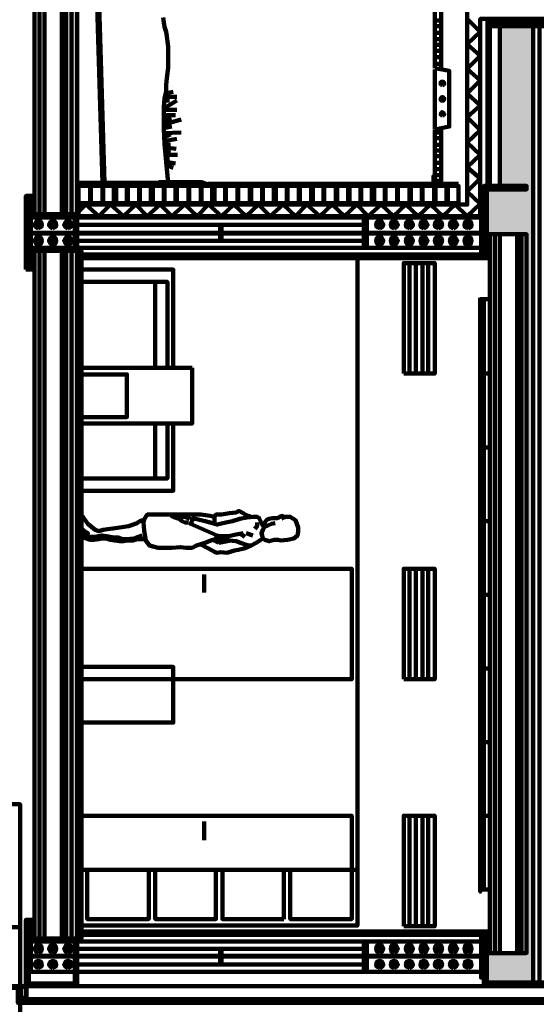
# Model space of a CAD drawing. Units: millimetres. Extents: x 868 to 1439, y -1673 to -801.
# Drawn here: x 1181 to 1185, y -1552 to -1544 of the extents above; entities that cross this region are included whole.
import ezdxf

# ---------------------------------------------------------------- set-up
doc = ezdxf.new("R2010")
doc.units = ezdxf.units.MM
doc.header["$LTSCALE"] = 0.1
doc.layers.add('P', color=250, linetype='Continuous', lineweight=100)

msp = doc.modelspace()

# ---------------------------------------------------------------- hatches: boundary and pattern name
at = {"layer": 'P', "linetype": 'Continuous'}
for points in [[(1181.1741, -1539.6654), (1181.1447, -1539.6654), (1181.1447, -1545.5729)], [(1181.1741, -1539.6654), (1181.1741, -1545.5729), (1181.1447, -1545.5729)], [(1184.8478, -1544.0622), (1184.6245, -1544.0622), (1184.6245, -1545.3436)], [(1184.8478, -1544.0622), (1184.8478, -1545.3436), (1184.6245, -1545.3436)], [(1184.8772, -1544.0622), (1184.8478, -1544.0622), (1184.8478, -1551.8212)], [(1184.8772, -1544.0622), (1184.8772, -1551.8212), (1184.8478, -1551.8212)], [(1184.8478, -1545.3848), (1184.5187, -1545.3848), (1184.5187, -1545.7316)], [(1184.8478, -1545.3848), (1184.8478, -1545.7316), (1184.5187, -1545.7316)], [(1181.1741, -1545.8903), (1181.1447, -1545.8903), (1181.1447, -1551.4568)], [(1181.1741, -1545.8903), (1181.1741, -1551.4568), (1181.1447, -1551.4568)], [(1184.8478, -1551.6096), (1184.5187, -1551.6096), (1184.5187, -1551.8212)], [(1184.8478, -1551.6096), (1184.8478, -1551.8212), (1184.5187, -1551.8212)]]:
    msp.add_hatch(color=252, dxfattribs=at).paths.add_polyline_path(points)

# ---------------------------------------------------------------- linework, layer by layer
at = {"layer": 'P', "color": 251, "linetype": 'Continuous'}
for points in [[(1182.191, -1545.326), (1181.4033, -1545.326), (1181.2328, -1539.6243), (1182.0146, -1539.6243), (1182.0146, -1539.2834), (1182.0029, -1539.2834), (1182.0029, -1539.6125), (1181.2211, -1539.6125), (1181.3915, -1545.3377), (1182.191, -1545.3377)], [(1181.1329, -1545.5787), (1181.1799, -1545.5787), (1181.1799, -1539.6537), (1181.1329, -1539.6537)], [(1197.0741, -1544.0034), (1184.5187, -1544.0034)], [(1184.5187, -1544.0505), (1184.5187, -1544.0034)], [(1197.0741, -1544.0211), (1184.5187, -1544.0211)], [(1197.0741, -1544.0387), (1184.5187, -1544.0387)], [(1197.0741, -1544.0505), (1184.5187, -1544.0505)], [(1184.6186, -1544.0505), (1184.6186, -1545.3495)], [(1184.889, -1551.833), (1184.889, -1544.0505)], [(1184.0896, -1544.4031), (1184.0896, -1544.8851)], [(1181.1917, -1545.4906), (1181.2857, -1545.4906), (1181.2857, -1545.3495), (1181.1917, -1545.3495), (1181.1917, -1545.4906)], [(1181.2916, -1545.4906), (1181.3857, -1545.4906), (1181.3857, -1545.3495), (1181.2916, -1545.3495), (1181.2916, -1545.4906)], [(1181.3915, -1545.4906), (1181.4797, -1545.4906), (1181.4797, -1545.3495), (1181.3915, -1545.3495), (1181.3915, -1545.4906)], [(1181.4974, -1545.4906), (1181.5855, -1545.4906), (1181.5855, -1545.3495), (1181.4974, -1545.3495), (1181.4974, -1545.4906)], [(1181.5914, -1545.4906), (1181.6854, -1545.4906), (1181.6854, -1545.3495), (1181.5914, -1545.3495), (1181.5914, -1545.4906)], [(1181.6913, -1545.4906), (1181.7795, -1545.4906), (1181.7795, -1545.3495), (1181.6913, -1545.3495), (1181.6913, -1545.4906)], [(1181.7971, -1545.4906), (1181.8853, -1545.4906), (1181.8853, -1545.3495), (1181.7971, -1545.3495), (1181.7971, -1545.4906)], [(1181.8442, -1545.3201), (1182.191, -1545.3201), (1182.2439, -1545.3377), (1182.3438, -1545.3377)], [(1181.8912, -1545.4906), (1181.9793, -1545.4906), (1181.9793, -1545.3495), (1181.8912, -1545.3495), (1181.8912, -1545.4906)], [(1181.9911, -1545.4906), (1182.0852, -1545.4906), (1182.0852, -1545.3495), (1181.9911, -1545.3495), (1181.9911, -1545.4906)], [(1182.091, -1545.4906), (1182.1851, -1545.4906), (1182.1851, -1545.3495), (1182.091, -1545.3495), (1182.091, -1545.4906)], [(1182.191, -1545.4906), (1182.2791, -1545.4906), (1182.2791, -1545.3495), (1182.191, -1545.3495), (1182.191, -1545.4906)], [(1182.2968, -1545.4906), (1182.3849, -1545.4906), (1182.3849, -1545.3495), (1182.2968, -1545.3495), (1182.2968, -1545.4906)], [(1182.3908, -1545.4906), (1182.4849, -1545.4906), (1182.4849, -1545.3495), (1182.3908, -1545.3495), (1182.3908, -1545.4906)], [(1182.4907, -1545.4906), (1182.5848, -1545.4906), (1182.5848, -1545.3495), (1182.4907, -1545.3495), (1182.4907, -1545.4906)], [(1182.5965, -1545.4906), (1182.6847, -1545.4906), (1182.6847, -1545.3495), (1182.5965, -1545.3495), (1182.5965, -1545.4906)], [(1182.6906, -1545.4906), (1182.7788, -1545.4906), (1182.7788, -1545.3495), (1182.6906, -1545.3495), (1182.6906, -1545.4906)], [(1182.7964, -1545.4906), (1182.8846, -1545.4906), (1182.8846, -1545.3495), (1182.7964, -1545.3495), (1182.7964, -1545.4906)], [(1182.8904, -1545.4906), (1182.9845, -1545.4906), (1182.9845, -1545.3495), (1182.8904, -1545.3495), (1182.8904, -1545.4906)], [(1182.9904, -1545.4906), (1183.0844, -1545.4906), (1183.0844, -1545.3495), (1182.9904, -1545.3495), (1182.9904, -1545.4906)], [(1183.0962, -1545.4906), (1183.1843, -1545.4906), (1183.1843, -1545.3495), (1183.0962, -1545.3495), (1183.0962, -1545.4906)], [(1183.1902, -1545.4906), (1183.2843, -1545.4906), (1183.2843, -1545.3495), (1183.1902, -1545.3495), (1183.1902, -1545.4906)], [(1183.296, -1545.4906), (1183.3842, -1545.4906), (1183.3842, -1545.3495), (1183.296, -1545.3495), (1183.296, -1545.4906)], [(1183.396, -1545.4906), (1183.4841, -1545.4906), (1183.4841, -1545.3495), (1183.396, -1545.3495), (1183.396, -1545.4906)], [(1183.49, -1545.4906), (1183.5782, -1545.4906), (1183.5782, -1545.3495), (1183.49, -1545.3495), (1183.49, -1545.4906)], [(1183.5958, -1545.4906), (1183.684, -1545.4906), (1183.684, -1545.3495), (1183.5958, -1545.3495), (1183.5958, -1545.4906)], [(1183.6899, -1545.4906), (1183.7839, -1545.4906), (1183.7839, -1545.3495), (1183.6899, -1545.3495), (1183.6899, -1545.4906)], [(1183.7898, -1545.4906), (1183.8838, -1545.4906), (1183.8838, -1545.3495), (1183.7898, -1545.3495), (1183.7898, -1545.4906)], [(1183.8956, -1545.4906), (1183.9838, -1545.4906), (1183.9838, -1545.3495), (1183.8956, -1545.3495), (1183.8956, -1545.4906)], [(1183.9896, -1545.4906), (1184.0837, -1545.4906), (1184.0837, -1545.3495), (1183.9896, -1545.3495), (1183.9896, -1545.4906)], [(1184.0954, -1545.4906), (1184.1836, -1545.4906), (1184.1836, -1545.3495), (1184.0954, -1545.3495), (1184.0954, -1545.4906)], [(1184.1954, -1545.4906), (1184.2835, -1545.4906), (1184.2835, -1545.3495), (1184.1954, -1545.3495), (1184.1954, -1545.4906)], [(1180.8625, -1545.6963), (1180.886, -1545.6846), (1180.8919, -1545.6669), (1180.886, -1545.6434), (1180.8625, -1545.6375), (1180.8449, -1545.6434), (1180.8331, -1545.6669), (1180.8449, -1545.6846), (1180.8625, -1545.6963)], [(1180.8802, -1545.6552), (1180.8625, -1545.6493), (1180.8449, -1545.6552), (1180.8449, -1545.6787), (1180.8625, -1545.6846), (1180.8802, -1545.6787), (1180.8802, -1545.6552)], [(1180.9801, -1545.6963), (1181.0036, -1545.6846), (1181.0095, -1545.6669), (1181.0036, -1545.6434), (1180.9801, -1545.6375), (1180.9625, -1545.6434), (1180.9507, -1545.6669), (1180.9625, -1545.6846), (1180.9801, -1545.6963)], [(1180.9977, -1545.6552), (1180.9801, -1545.6493), (1180.9683, -1545.6552), (1180.9683, -1545.6787), (1180.9801, -1545.6846), (1180.9977, -1545.6787), (1180.9977, -1545.6552)], [(1181.1035, -1545.6963), (1181.127, -1545.6846), (1181.1329, -1545.6669), (1181.127, -1545.6434), (1181.1035, -1545.6375), (1181.0859, -1545.6434), (1181.0741, -1545.6669), (1181.0859, -1545.6846), (1181.1035, -1545.6963)], [(1181.1212, -1545.6552), (1181.1035, -1545.6493), (1181.0859, -1545.6552), (1181.0859, -1545.6787), (1181.1035, -1545.6846), (1181.1212, -1545.6787), (1181.1212, -1545.6552)], [(1183.6428, -1545.6963), (1183.6605, -1545.6846), (1183.6722, -1545.6669), (1183.6605, -1545.6434), (1183.6428, -1545.6375), (1183.6193, -1545.6434), (1183.6134, -1545.6669), (1183.6193, -1545.6846), (1183.6428, -1545.6963)], [(1183.6546, -1545.6552), (1183.6428, -1545.6493), (1183.6252, -1545.6552), (1183.6252, -1545.6787), (1183.6428, -1545.6846), (1183.6546, -1545.6787), (1183.6546, -1545.6552)], [(1183.7604, -1545.6963), (1183.778, -1545.6846), (1183.7898, -1545.6669), (1183.778, -1545.6434), (1183.7604, -1545.6375), (1183.7369, -1545.6434), (1183.731, -1545.6669), (1183.7369, -1545.6846), (1183.7604, -1545.6963)], [(1183.778, -1545.6552), (1183.7604, -1545.6493), (1183.7428, -1545.6552), (1183.7428, -1545.6787), (1183.7604, -1545.6846), (1183.778, -1545.6787), (1183.778, -1545.6552)], [(1183.8838, -1545.6963), (1183.9015, -1545.6846), (1183.9132, -1545.6669), (1183.9015, -1545.6434), (1183.8838, -1545.6375), (1183.8603, -1545.6434), (1183.8544, -1545.6669), (1183.8603, -1545.6846), (1183.8838, -1545.6963)], [(1183.8956, -1545.6552), (1183.8838, -1545.6493), (1183.8662, -1545.6552), (1183.8662, -1545.6787), (1183.8838, -1545.6846), (1183.8956, -1545.6787), (1183.8956, -1545.6552)], [(1184.0014, -1545.6963), (1184.019, -1545.6846), (1184.0308, -1545.6669), (1184.019, -1545.6434), (1184.0014, -1545.6375), (1183.9779, -1545.6434), (1183.972, -1545.6669), (1183.9779, -1545.6846), (1184.0014, -1545.6963)], [(1184.019, -1545.6552), (1184.0014, -1545.6493), (1183.9838, -1545.6552), (1183.9838, -1545.6787), (1184.0014, -1545.6846), (1184.019, -1545.6787), (1184.019, -1545.6552)], [(1184.119, -1545.6963), (1184.1425, -1545.6846), (1184.1483, -1545.6669), (1184.1425, -1545.6434), (1184.119, -1545.6375), (1184.0954, -1545.6434), (1184.0896, -1545.6669), (1184.0954, -1545.6846), (1184.119, -1545.6963)], [(1184.1366, -1545.6552), (1184.119, -1545.6493), (1184.1013, -1545.6552), (1184.1013, -1545.6787), (1184.119, -1545.6846), (1184.1366, -1545.6787), (1184.1366, -1545.6552)], [(1184.2424, -1545.6963), (1184.26, -1545.6846), (1184.2718, -1545.6669), (1184.26, -1545.6434), (1184.2424, -1545.6375), (1184.2189, -1545.6434), (1184.213, -1545.6669), (1184.2189, -1545.6846), (1184.2424, -1545.6963)], [(1184.26, -1545.6552), (1184.2424, -1545.6493), (1184.2248, -1545.6552), (1184.2248, -1545.6787), (1184.2424, -1545.6846), (1184.26, -1545.6787), (1184.26, -1545.6552)], [(1184.36, -1545.6963), (1184.3835, -1545.6846), (1184.3893, -1545.6669), (1184.3835, -1545.6434), (1184.36, -1545.6375), (1184.3364, -1545.6434), (1184.3306, -1545.6669), (1184.3364, -1545.6846), (1184.36, -1545.6963)], [(1184.3776, -1545.6552), (1184.36, -1545.6493), (1184.3423, -1545.6552), (1184.3423, -1545.6787), (1184.36, -1545.6846), (1184.3776, -1545.6787), (1184.3776, -1545.6552)], [(1180.8625, -1545.8256), (1180.886, -1545.8197), (1180.8919, -1545.7962), (1180.886, -1545.7727), (1180.8625, -1545.7668), (1180.8449, -1545.7727), (1180.8331, -1545.7962), (1180.8449, -1545.8197), (1180.8625, -1545.8256)], [(1180.8802, -1545.8021), (1180.8625, -1545.8197), (1180.8449, -1545.8021), (1180.8449, -1545.7904), (1180.8625, -1545.7727), (1180.8802, -1545.7904), (1180.8802, -1545.8021)], [(1180.9801, -1545.8256), (1181.0036, -1545.8197), (1181.0095, -1545.7962), (1181.0036, -1545.7727), (1180.9801, -1545.7668), (1180.9625, -1545.7727), (1180.9507, -1545.7962), (1180.9625, -1545.8197), (1180.9801, -1545.8256)], [(1180.9977, -1545.8021), (1180.9801, -1545.8197), (1180.9683, -1545.8021), (1180.9683, -1545.7904), (1180.9801, -1545.7727), (1180.9977, -1545.7904), (1180.9977, -1545.8021)], [(1181.1035, -1545.8256), (1181.127, -1545.8197), (1181.1329, -1545.7962), (1181.127, -1545.7727), (1181.1035, -1545.7668), (1181.0859, -1545.7727), (1181.0741, -1545.7962), (1181.0859, -1545.8197), (1181.1035, -1545.8256)], [(1181.1212, -1545.8021), (1181.1035, -1545.8197), (1181.0859, -1545.8021), (1181.0859, -1545.7904), (1181.1035, -1545.7727), (1181.1212, -1545.7904), (1181.1212, -1545.8021)], [(1183.6428, -1545.8256), (1183.6605, -1545.8197), (1183.6722, -1545.7962), (1183.6605, -1545.7727), (1183.6428, -1545.7668), (1183.6193, -1545.7727), (1183.6134, -1545.7962), (1183.6193, -1545.8197), (1183.6428, -1545.8256)], [(1183.6546, -1545.8021), (1183.6428, -1545.8197), (1183.6252, -1545.8021), (1183.6252, -1545.7904), (1183.6428, -1545.7727), (1183.6546, -1545.7904), (1183.6546, -1545.8021)], [(1183.7604, -1545.8256), (1183.778, -1545.8197), (1183.7898, -1545.7962), (1183.778, -1545.7727), (1183.7604, -1545.7668), (1183.7369, -1545.7727), (1183.731, -1545.7962), (1183.7369, -1545.8197), (1183.7604, -1545.8256)], [(1183.778, -1545.8021), (1183.7604, -1545.8197), (1183.7428, -1545.8021), (1183.7428, -1545.7904), (1183.7604, -1545.7727), (1183.778, -1545.7904), (1183.778, -1545.8021)], [(1183.8838, -1545.8256), (1183.9015, -1545.8197), (1183.9132, -1545.7962), (1183.9015, -1545.7727), (1183.8838, -1545.7668), (1183.8603, -1545.7727), (1183.8544, -1545.7962), (1183.8603, -1545.8197), (1183.8838, -1545.8256)], [(1183.8956, -1545.8021), (1183.8838, -1545.8197), (1183.8662, -1545.8021), (1183.8662, -1545.7904), (1183.8838, -1545.7727), (1183.8956, -1545.7904), (1183.8956, -1545.8021)], [(1184.0014, -1545.8256), (1184.019, -1545.8197), (1184.0308, -1545.7962), (1184.019, -1545.7727), (1184.0014, -1545.7668), (1183.9779, -1545.7727), (1183.972, -1545.7962), (1183.9779, -1545.8197), (1184.0014, -1545.8256)], [(1184.019, -1545.8021), (1184.0014, -1545.8197), (1183.9838, -1545.8021), (1183.9838, -1545.7904), (1184.0014, -1545.7727), (1184.019, -1545.7904), (1184.019, -1545.8021)], [(1184.119, -1545.8256), (1184.1425, -1545.8197), (1184.1483, -1545.7962), (1184.1425, -1545.7727), (1184.119, -1545.7668), (1184.0954, -1545.7727), (1184.0896, -1545.7962), (1184.0954, -1545.8197), (1184.119, -1545.8256)], [(1184.1366, -1545.8021), (1184.119, -1545.8197), (1184.1013, -1545.8021), (1184.1013, -1545.7904), (1184.119, -1545.7727), (1184.1366, -1545.7904), (1184.1366, -1545.8021)], [(1184.2424, -1545.8256), (1184.26, -1545.8197), (1184.2718, -1545.7962), (1184.26, -1545.7727), (1184.2424, -1545.7668), (1184.2189, -1545.7727), (1184.213, -1545.7962), (1184.2189, -1545.8197), (1184.2424, -1545.8256)], [(1184.26, -1545.8021), (1184.2424, -1545.8197), (1184.2248, -1545.8021), (1184.2248, -1545.7904), (1184.2424, -1545.7727), (1184.26, -1545.7904), (1184.26, -1545.8021)], [(1184.36, -1545.8256), (1184.3835, -1545.8197), (1184.3893, -1545.7962), (1184.3835, -1545.7727), (1184.36, -1545.7668), (1184.3364, -1545.7727), (1184.3306, -1545.7962), (1184.3364, -1545.8197), (1184.36, -1545.8256)], [(1184.3776, -1545.8021), (1184.36, -1545.8197), (1184.3423, -1545.8021), (1184.3423, -1545.7904), (1184.36, -1545.7727), (1184.3776, -1545.7904), (1184.3776, -1545.8021)], [(1181.1329, -1551.4744), (1181.1799, -1551.4744), (1181.1799, -1545.8785), (1181.1329, -1545.8785)], [(1184.5363, -1545.9079), (1181.2152, -1545.9079)], [(1184.5363, -1545.9256), (1181.2152, -1545.9256)], [(1184.5363, -1545.9373), (1181.2152, -1545.9373)], [(1184.4599, -1546.2606), (1184.4599, -1546.29), (1184.4599, -1546.2606)], [(1184.4599, -1551.0747), (1184.4893, -1551.0747), (1184.4893, -1546.2724), (1184.4599, -1546.2724), (1184.4599, -1551.0747)], [(1184.4599, -1546.2724), (1184.5363, -1546.2724)], [(1184.4599, -1546.8602), (1184.4599, -1546.8954), (1184.4599, -1546.8602)], [(1184.5363, -1546.8778), (1184.4599, -1546.8778)], [(1184.4599, -1547.4597), (1184.4599, -1547.4891), (1184.4599, -1547.4597)], [(1184.5363, -1547.4774), (1184.4599, -1547.4774)], [(1182.8611, -1548.0475), (1182.8846, -1548.0416), (1182.914, -1548.0416), (1182.9551, -1548.071), (1182.9786, -1548.1298), (1182.9786, -1548.1651), (1182.9727, -1548.1945), (1182.9433, -1548.218), (1182.8904, -1548.2297), (1182.8375, -1548.2356), (1182.814, -1548.2297), (1182.7846, -1548.2297), (1182.7435, -1548.2415), (1182.7082, -1548.2297), (1182.6906, -1548.218), (1182.6847, -1548.1945), (1182.6788, -1548.1768), (1182.6906, -1548.1474), (1182.7023, -1548.1298), (1182.6847, -1548.1063), (1182.673, -1548.0769), (1182.6612, -1548.0534), (1182.6436, -1548.0416), (1182.6142, -1548.0416), (1182.5613, -1548.0475), (1182.5025, -1548.0593), (1182.4437, -1548.0769), (1182.3908, -1548.0887), (1182.3203, -1548.1063), (1182.2615, -1548.0887), (1182.2203, -1548.0769), (1182.1439, -1548.0593), (1182.1145, -1548.0593), (1182.1145, -1548.0769), (1182.1028, -1548.1004), (1182.3203, -1548.1945), (1182.3085, -1548.218), (1182.3026, -1548.2239), (1182.2674, -1548.2356), (1182.2203, -1548.2533), (1182.1498, -1548.2768), (1182.1145, -1548.2944), (1182.0675, -1548.2944), (1182.0205, -1548.2885), (1181.95, -1548.2944), (1181.8383, -1548.2944), (1181.7677, -1548.2768), (1181.7384, -1548.2356), (1181.7325, -1548.2062), (1181.7266, -1548.1533), (1181.7207, -1548.0887), (1181.7266, -1548.0652), (1181.7501, -1548.024), (1181.7971, -1548.024), (1181.8853, -1548.024), (1181.95, -1548.024), (1182.1145, -1548.024), (1182.1851, -1548.024), (1182.2615, -1548.0358), (1182.2968, -1548.0416)], [(1182.2968, -1548.0887), (1182.2968, -1548.0652), (1182.2968, -1548.0416), (1182.3085, -1548.024), (1182.3555, -1548.024), (1182.4202, -1548.0123), (1182.4731, -1548.0064), (1182.4966, -1547.9946), (1182.5319, -1548.0123), (1182.5554, -1548.0299), (1182.5965, -1548.0416)], [(1181.709, -1548.1945), (1181.6796, -1548.2062), (1181.6443, -1548.218), (1181.5855, -1548.2239), (1181.5503, -1548.2239), (1181.515, -1548.2121), (1181.4797, -1548.2121), (1181.4209, -1548.2004), (1181.3798, -1548.1945), (1181.3504, -1548.2004), (1181.3269, -1548.2062), (1181.2857, -1548.2062), (1181.2622, -1548.1945), (1181.2152, -1548.1827), (1181.2622, -1548.1827), (1181.2681, -1548.1768), (1181.2387, -1548.1592), (1181.2211, -1548.1416), (1181.2093, -1548.1239), (1181.2152, -1548.0416), (1181.227, -1548.0416), (1181.2681, -1548.1004), (1181.3269, -1548.1474), (1181.3563, -1548.1592), (1181.3915, -1548.1474), (1181.5267, -1548.1298), (1181.5973, -1548.1181), (1181.6678, -1548.0945), (1181.6737, -1548.0887), (1181.6913, -1548.0769), (1181.7148, -1548.071), (1181.7207, -1548.071)], [(1182.0852, -1548.0887), (1182.0558, -1548.0887), (1182.0323, -1548.0769), (1182.0205, -1548.0652), (1182.0087, -1548.0593), (1181.9617, -1548.0416), (1181.95, -1548.0358), (1181.9735, -1548.0358), (1182.0205, -1548.0416), (1182.0558, -1548.0416), (1182.0852, -1548.0534), (1182.0969, -1548.0593)], [(1182.6259, -1548.1416), (1182.6436, -1548.1181), (1182.6436, -1548.0887)], [(1182.6906, -1548.1122), (1182.7082, -1548.1122), (1182.7082, -1548.0887), (1182.72, -1548.071), (1182.7259, -1548.0652), (1182.7435, -1548.0593), (1182.767, -1548.0534), (1182.8082, -1548.0534), (1182.8199, -1548.0475), (1182.8317, -1548.0416), (1182.8434, -1548.0358), (1182.8611, -1548.0416)], [(1182.7905, -1548.0945), (1182.7611, -1548.1004), (1182.7317, -1548.1122), (1182.6965, -1548.1298)], [(1182.8434, -1548.0593), (1182.8669, -1548.0416), (1182.8787, -1548.0416)], [(1184.4599, -1548.0593), (1184.4599, -1548.0887), (1184.4599, -1548.0593)], [(1184.5363, -1548.0769), (1184.4599, -1548.0769)], [(1182.5319, -1548.1768), (1182.4613, -1548.1886), (1182.4143, -1548.2004), (1182.3203, -1548.2004)], [(1182.5143, -1548.1827), (1182.5436, -1548.2062)], [(1182.5554, -1548.1768), (1182.6083, -1548.1945)], [(1181.2916, -1548.2062), (1181.2328, -1548.2121), (1181.2857, -1548.2297), (1181.3151, -1548.2297), (1181.3563, -1548.2239), (1181.3798, -1548.218), (1181.4092, -1548.218), (1181.4327, -1548.2239), (1181.4503, -1548.2297), (1181.4856, -1548.2356), (1181.5267, -1548.2415), (1181.5561, -1548.2415), (1181.5855, -1548.2356), (1181.6325, -1548.2356), (1181.6678, -1548.2239), (1181.709, -1548.2239), (1181.7384, -1548.2239)], [(1182.191, -1548.2709), (1182.238, -1548.2944), (1182.2497, -1548.3003), (1182.3026, -1548.3297), (1182.3203, -1548.3355), (1182.3497, -1548.3297), (1182.3967, -1548.3355), (1182.4613, -1548.3179), (1182.4907, -1548.312), (1182.5378, -1548.3003), (1182.5965, -1548.2768), (1182.6377, -1548.2533), (1182.6671, -1548.2356), (1182.6906, -1548.218)], [(1182.285, -1548.2297), (1182.332, -1548.2533)], [(1182.5848, -1548.2768), (1182.5554, -1548.2709), (1182.5084, -1548.2533), (1182.4731, -1548.2415), (1182.4143, -1548.2356), (1182.3555, -1548.2356), (1182.3203, -1548.2239), (1182.3144, -1548.2004)], [(1182.332, -1548.2533), (1182.432, -1548.2356)], [(1184.4599, -1548.6588), (1184.4599, -1548.6941), (1184.4599, -1548.6588)], [(1184.5363, -1548.6765), (1184.4599, -1548.6765)], [(1184.4599, -1549.2643), (1184.4599, -1549.2937), (1184.4599, -1549.2643)], [(1184.5363, -1549.276), (1184.4599, -1549.276)], [(1184.4599, -1549.858), (1184.4599, -1549.8873), (1184.4599, -1549.858)], [(1184.5363, -1549.8756), (1184.4599, -1549.8756)], [(1180.1278, -1551.3804), (1180.7156, -1551.3804), (1180.7156, -1550.3811), (1180.1278, -1550.3811), (1180.1278, -1551.3804)], [(1184.4599, -1550.4575), (1184.4599, -1550.4928), (1184.4599, -1550.4575)], [(1184.5363, -1550.4751), (1184.4599, -1550.4751)], [(1184.4599, -1551.063), (1184.4599, -1551.0923), (1184.4599, -1551.063)], [(1184.4599, -1551.0747), (1184.5363, -1551.0747)], [(1184.5363, -1551.4156), (1181.2152, -1551.4156)], [(1184.5363, -1551.4274), (1181.2152, -1551.4274)], [(1184.5363, -1551.445), (1181.2152, -1551.445)], [(1180.8625, -1551.5861), (1180.886, -1551.5802), (1180.8919, -1551.5567), (1180.886, -1551.5332), (1180.8625, -1551.5273), (1180.8449, -1551.5332), (1180.8331, -1551.5567), (1180.8449, -1551.5802), (1180.8625, -1551.5861)], [(1180.8802, -1551.545), (1180.8625, -1551.5332), (1180.8449, -1551.545), (1180.8449, -1551.5626), (1180.8625, -1551.5743), (1180.8802, -1551.5626), (1180.8802, -1551.545)], [(1180.9801, -1551.5861), (1181.0036, -1551.5802), (1181.0095, -1551.5567), (1181.0036, -1551.5332), (1180.9801, -1551.5273), (1180.9625, -1551.5332), (1180.9507, -1551.5567), (1180.9625, -1551.5802), (1180.9801, -1551.5861)], [(1180.9977, -1551.545), (1180.9801, -1551.5332), (1180.9683, -1551.545), (1180.9683, -1551.5626), (1180.9801, -1551.5743), (1180.9977, -1551.5626), (1180.9977, -1551.545)], [(1181.1035, -1551.5861), (1181.127, -1551.5802), (1181.1329, -1551.5567), (1181.127, -1551.5332), (1181.1035, -1551.5273), (1181.0859, -1551.5332), (1181.0741, -1551.5567), (1181.0859, -1551.5802), (1181.1035, -1551.5861)], [(1181.1212, -1551.545), (1181.1035, -1551.5332), (1181.0859, -1551.545), (1181.0859, -1551.5626), (1181.1035, -1551.5743), (1181.1212, -1551.5626), (1181.1212, -1551.545)], [(1183.6428, -1551.5861), (1183.6605, -1551.5802), (1183.6722, -1551.5567), (1183.6605, -1551.5332), (1183.6428, -1551.5273), (1183.6193, -1551.5332), (1183.6134, -1551.5567), (1183.6193, -1551.5802), (1183.6428, -1551.5861)], [(1183.6546, -1551.545), (1183.6428, -1551.5332), (1183.6252, -1551.545), (1183.6252, -1551.5626), (1183.6428, -1551.5743), (1183.6546, -1551.5626), (1183.6546, -1551.545)], [(1183.7604, -1551.5861), (1183.778, -1551.5802), (1183.7898, -1551.5567), (1183.778, -1551.5332), (1183.7604, -1551.5273), (1183.7369, -1551.5332), (1183.731, -1551.5567), (1183.7369, -1551.5802), (1183.7604, -1551.5861)], [(1183.778, -1551.545), (1183.7604, -1551.5332), (1183.7428, -1551.545), (1183.7428, -1551.5626), (1183.7604, -1551.5743), (1183.778, -1551.5626), (1183.778, -1551.545)], [(1183.8838, -1551.5861), (1183.9015, -1551.5802), (1183.9132, -1551.5567), (1183.9015, -1551.5332), (1183.8838, -1551.5273), (1183.8603, -1551.5332), (1183.8544, -1551.5567), (1183.8603, -1551.5802), (1183.8838, -1551.5861)], [(1183.8956, -1551.545), (1183.8838, -1551.5332), (1183.8662, -1551.545), (1183.8662, -1551.5626), (1183.8838, -1551.5743), (1183.8956, -1551.5626), (1183.8956, -1551.545)], [(1184.0014, -1551.5861), (1184.019, -1551.5802), (1184.0308, -1551.5567), (1184.019, -1551.5332), (1184.0014, -1551.5273), (1183.9779, -1551.5332), (1183.972, -1551.5567), (1183.9779, -1551.5802), (1184.0014, -1551.5861)], [(1184.019, -1551.545), (1184.0014, -1551.5332), (1183.9838, -1551.545), (1183.9838, -1551.5626), (1184.0014, -1551.5743), (1184.019, -1551.5626), (1184.019, -1551.545)], [(1184.119, -1551.5861), (1184.1425, -1551.5802), (1184.1483, -1551.5567), (1184.1425, -1551.5332), (1184.119, -1551.5273), (1184.0954, -1551.5332), (1184.0896, -1551.5567), (1184.0954, -1551.5802), (1184.119, -1551.5861)], [(1184.1366, -1551.545), (1184.119, -1551.5332), (1184.1013, -1551.545), (1184.1013, -1551.5626), (1184.119, -1551.5743), (1184.1366, -1551.5626), (1184.1366, -1551.545)], [(1184.2424, -1551.5861), (1184.26, -1551.5802), (1184.2718, -1551.5567), (1184.26, -1551.5332), (1184.2424, -1551.5273), (1184.2189, -1551.5332), (1184.213, -1551.5567), (1184.2189, -1551.5802), (1184.2424, -1551.5861)], [(1184.26, -1551.545), (1184.2424, -1551.5332), (1184.2248, -1551.545), (1184.2248, -1551.5626), (1184.2424, -1551.5743), (1184.26, -1551.5626), (1184.26, -1551.545)], [(1184.36, -1551.5861), (1184.3835, -1551.5802), (1184.3893, -1551.5567), (1184.3835, -1551.5332), (1184.36, -1551.5273), (1184.3364, -1551.5332), (1184.3306, -1551.5567), (1184.3364, -1551.5802), (1184.36, -1551.5861)], [(1184.3776, -1551.545), (1184.36, -1551.5332), (1184.3423, -1551.545), (1184.3423, -1551.5626), (1184.36, -1551.5743), (1184.3776, -1551.5626), (1184.3776, -1551.545)], [(1180.8625, -1551.7154), (1180.886, -1551.7037), (1180.8919, -1551.686), (1180.886, -1551.6625), (1180.8625, -1551.6566), (1180.8449, -1551.6625), (1180.8331, -1551.686), (1180.8449, -1551.7037), (1180.8625, -1551.7154)], [(1180.8802, -1551.6978), (1180.8625, -1551.7037), (1180.8449, -1551.6978), (1180.8449, -1551.6743), (1180.8625, -1551.6684), (1180.8802, -1551.6743), (1180.8802, -1551.6978)], [(1180.9801, -1551.7154), (1181.0036, -1551.7037), (1181.0095, -1551.686), (1181.0036, -1551.6625), (1180.9801, -1551.6566), (1180.9625, -1551.6625), (1180.9507, -1551.686), (1180.9625, -1551.7037), (1180.9801, -1551.7154)], [(1180.9977, -1551.6978), (1180.9801, -1551.7037), (1180.9683, -1551.6978), (1180.9683, -1551.6743), (1180.9801, -1551.6684), (1180.9977, -1551.6743), (1180.9977, -1551.6978)], [(1181.1035, -1551.7154), (1181.127, -1551.7037), (1181.1329, -1551.686), (1181.127, -1551.6625), (1181.1035, -1551.6566), (1181.0859, -1551.6625), (1181.0741, -1551.686), (1181.0859, -1551.7037), (1181.1035, -1551.7154)], [(1181.1212, -1551.6978), (1181.1035, -1551.7037), (1181.0859, -1551.6978), (1181.0859, -1551.6743), (1181.1035, -1551.6684), (1181.1212, -1551.6743), (1181.1212, -1551.6978)], [(1183.6428, -1551.7154), (1183.6605, -1551.7037), (1183.6722, -1551.686), (1183.6605, -1551.6625), (1183.6428, -1551.6566), (1183.6193, -1551.6625), (1183.6134, -1551.686), (1183.6193, -1551.7037), (1183.6428, -1551.7154)], [(1183.6546, -1551.6978), (1183.6428, -1551.7037), (1183.6252, -1551.6978), (1183.6252, -1551.6743), (1183.6428, -1551.6684), (1183.6546, -1551.6743), (1183.6546, -1551.6978)], [(1183.7604, -1551.7154), (1183.778, -1551.7037), (1183.7898, -1551.686), (1183.778, -1551.6625), (1183.7604, -1551.6566), (1183.7369, -1551.6625), (1183.731, -1551.686), (1183.7369, -1551.7037), (1183.7604, -1551.7154)], [(1183.778, -1551.6978), (1183.7604, -1551.7037), (1183.7428, -1551.6978), (1183.7428, -1551.6743), (1183.7604, -1551.6684), (1183.778, -1551.6743), (1183.778, -1551.6978)], [(1183.8838, -1551.7154), (1183.9015, -1551.7037), (1183.9132, -1551.686), (1183.9015, -1551.6625), (1183.8838, -1551.6566), (1183.8603, -1551.6625), (1183.8544, -1551.686), (1183.8603, -1551.7037), (1183.8838, -1551.7154)], [(1183.8956, -1551.6978), (1183.8838, -1551.7037), (1183.8662, -1551.6978), (1183.8662, -1551.6743), (1183.8838, -1551.6684), (1183.8956, -1551.6743), (1183.8956, -1551.6978)], [(1184.0014, -1551.7154), (1184.019, -1551.7037), (1184.0308, -1551.686), (1184.019, -1551.6625), (1184.0014, -1551.6566), (1183.9779, -1551.6625), (1183.972, -1551.686), (1183.9779, -1551.7037), (1184.0014, -1551.7154)], [(1184.019, -1551.6978), (1184.0014, -1551.7037), (1183.9838, -1551.6978), (1183.9838, -1551.6743), (1184.0014, -1551.6684), (1184.019, -1551.6743), (1184.019, -1551.6978)], [(1184.119, -1551.7154), (1184.1425, -1551.7037), (1184.1483, -1551.686), (1184.1425, -1551.6625), (1184.119, -1551.6566), (1184.0954, -1551.6625), (1184.0896, -1551.686), (1184.0954, -1551.7037), (1184.119, -1551.7154)], [(1184.1366, -1551.6978), (1184.119, -1551.7037), (1184.1013, -1551.6978), (1184.1013, -1551.6743), (1184.119, -1551.6684), (1184.1366, -1551.6743), (1184.1366, -1551.6978)], [(1184.2424, -1551.7154), (1184.26, -1551.7037), (1184.2718, -1551.686), (1184.26, -1551.6625), (1184.2424, -1551.6566), (1184.2189, -1551.6625), (1184.213, -1551.686), (1184.2189, -1551.7037), (1184.2424, -1551.7154)], [(1184.26, -1551.6978), (1184.2424, -1551.7037), (1184.2248, -1551.6978), (1184.2248, -1551.6743), (1184.2424, -1551.6684), (1184.26, -1551.6743), (1184.26, -1551.6978)], [(1184.36, -1551.7154), (1184.3835, -1551.7037), (1184.3893, -1551.686), (1184.3835, -1551.6625), (1184.36, -1551.6566), (1184.3364, -1551.6625), (1184.3306, -1551.686), (1184.3364, -1551.7037), (1184.36, -1551.7154)], [(1184.3776, -1551.6978), (1184.36, -1551.7037), (1184.3423, -1551.6978), (1184.3423, -1551.6743), (1184.36, -1551.6684), (1184.3776, -1551.6743), (1184.3776, -1551.6978)], [(1184.9419, -1551.833), (1186.0352, -1551.833), (1186.0352, -1551.9976), (1180.7156, -1551.9976)], [(1184.9419, -1551.8447), (1186.0234, -1551.8447), (1186.0234, -1551.9799), (1180.7156, -1551.9799)], [(1184.9419, -1551.8624), (1186.0058, -1551.8624), (1186.0058, -1551.9682), (1180.7156, -1551.9682)]]:
    msp.add_lwpolyline(points, dxfattribs=at)
at = {"layer": 'P', "color": 0, "linetype": 'Continuous'}
for points in [[(1180.8331, -1545.5787), (1181.1329, -1545.5787), (1181.1329, -1539.6537), (1180.8331, -1539.6537), (1180.8331, -1545.5787)], [(1184.5363, -1545.3495), (1184.5363, -1544.0505), (1184.889, -1544.0505)], [(1184.5128, -1545.7433), (1184.5128, -1545.3789), (1184.8361, -1545.3789), (1184.8361, -1545.3495), (1184.4893, -1545.3495), (1184.4893, -1545.7433), (1184.5128, -1545.7433)], [(1180.7626, -1546.0314), (1180.7861, -1546.0314), (1180.7861, -1545.4318), (1180.7626, -1545.4318), (1180.7626, -1546.0314)], [(1180.7861, -1545.5787), (1180.8331, -1545.5787), (1180.8331, -1545.4318), (1180.7861, -1545.4318), (1180.7861, -1545.5787)], [(1180.7979, -1545.567), (1180.8155, -1545.567), (1180.8155, -1545.4436), (1180.7979, -1545.4436), (1180.7979, -1545.567)], [(1184.4658, -1545.7375), (1183.537, -1545.7375), (1183.537, -1545.855), (1183.5135, -1545.855), (1183.5135, -1545.7375), (1182.3555, -1545.7375), (1182.3555, -1545.7962), (1182.3438, -1545.7962), (1182.3438, -1545.7375), (1181.1799, -1545.7375), (1181.1799, -1545.855), (1181.1623, -1545.855), (1181.1623, -1545.7375), (1180.8037, -1545.7375), (1180.8037, -1545.855), (1180.7861, -1545.855), (1180.7861, -1545.6081), (1180.8037, -1545.6081), (1180.8037, -1545.7316), (1181.1623, -1545.7316), (1181.1623, -1545.6081), (1181.1799, -1545.6081), (1181.1799, -1545.7316), (1182.3438, -1545.7316), (1182.3438, -1545.6669), (1182.3555, -1545.6669), (1182.3555, -1545.7316), (1183.5135, -1545.7316), (1183.5135, -1545.6081), (1183.537, -1545.6081), (1183.537, -1545.7316), (1184.4658, -1545.7316), (1184.4658, -1545.5552), (1184.4893, -1545.5552), (1184.4893, -1545.9079), (1184.4658, -1545.9079), (1184.4658, -1545.7375)], [(1184.4893, -1545.9079), (1184.5363, -1545.9079), (1184.5363, -1545.7433), (1184.4893, -1545.7433), (1184.4893, -1545.9079)], [(1184.501, -1545.8903), (1184.5187, -1545.8903), (1184.5187, -1545.761), (1184.501, -1545.761), (1184.501, -1545.8903)], [(1184.5363, -1551.592), (1184.8361, -1551.592), (1184.8361, -1545.7433), (1184.5363, -1545.7433), (1184.5363, -1551.592)], [(1180.7861, -1546.0314), (1180.8331, -1546.0314), (1180.8331, -1545.8785), (1180.7861, -1545.8785), (1180.7861, -1546.0314)], [(1180.7979, -1546.0137), (1180.8155, -1546.0137), (1180.8155, -1545.8962), (1180.7979, -1545.8962), (1180.7979, -1546.0137)], [(1180.8331, -1551.4744), (1181.1329, -1551.4744), (1181.1329, -1545.8785), (1180.8331, -1545.8785), (1180.8331, -1551.4744)], [(1180.4863, -1551.8624), (1180.7156, -1551.8624), (1180.7156, -1551.3804), (1180.4863, -1551.3804), (1180.4863, -1551.8624)], [(1180.4863, -1551.8624), (1180.7156, -1551.8624), (1180.7156, -1551.3804), (1180.4863, -1551.3804), (1180.4863, -1551.8624)], [(1180.7626, -1551.8624), (1180.7861, -1551.8624), (1180.7861, -1551.3216), (1180.7626, -1551.3216), (1180.7626, -1551.8624)], [(1180.7861, -1551.4744), (1180.8331, -1551.4744), (1180.8331, -1551.3216), (1180.7861, -1551.3216), (1180.7861, -1551.4744)], [(1180.7979, -1551.4568), (1180.8155, -1551.4568), (1180.8155, -1551.3392), (1180.7979, -1551.3392), (1180.7979, -1551.4568)], [(1181.1623, -1551.6214), (1180.8037, -1551.6214), (1180.8037, -1551.7448), (1180.7861, -1551.7448), (1180.7861, -1551.4979), (1180.8037, -1551.4979), (1180.8037, -1551.6155), (1181.1623, -1551.6155), (1181.1623, -1551.4979), (1181.1799, -1551.4979), (1181.1799, -1551.6155), (1182.3438, -1551.6155), (1182.3438, -1551.5567), (1182.3555, -1551.5567), (1182.3555, -1551.6155), (1183.5135, -1551.6155), (1183.5135, -1551.4979), (1183.537, -1551.4979), (1183.537, -1551.6155), (1184.4658, -1551.6155), (1184.4658, -1551.445), (1184.4893, -1551.445), (1184.4893, -1551.7918), (1184.4658, -1551.7918), (1184.4658, -1551.6214), (1183.537, -1551.6214), (1183.537, -1551.7448), (1183.5135, -1551.7448), (1183.5135, -1551.6214), (1182.3555, -1551.6214), (1182.3555, -1551.686), (1182.3438, -1551.686), (1182.3438, -1551.6214), (1181.1799, -1551.6214), (1181.1799, -1551.7448), (1181.1623, -1551.7448), (1181.1623, -1551.6214)], [(1184.4893, -1551.592), (1184.5363, -1551.592), (1184.5363, -1551.445), (1184.4893, -1551.445), (1184.4893, -1551.592)], [(1184.501, -1551.5802), (1184.5187, -1551.5802), (1184.5187, -1551.4568), (1184.501, -1551.4568), (1184.501, -1551.5802)], [(1184.4893, -1551.592), (1184.4893, -1551.8624), (1184.9419, -1551.8624), (1184.9419, -1551.833), (1184.5128, -1551.833), (1184.5128, -1551.592), (1184.4893, -1551.592)], [(1180.7861, -1551.8624), (1181.1799, -1551.8624), (1181.1799, -1551.7448)], [(1180.7861, -1551.8389), (1181.1623, -1551.8389), (1181.1623, -1551.7448)], [(1180.6979, -1551.8741), (1180.4863, -1551.8741), (1180.4863, -1551.8624), (1180.7156, -1551.8624), (1180.7156, -1551.9976), (1180.6979, -1551.9976), (1180.6979, -1551.8741)]]:
    msp.add_lwpolyline(points, dxfattribs=at)
at = {"layer": 'P', "color": 253, "linetype": 'Continuous'}
for points in [[(1180.8743, -1545.5787), (1180.8743, -1539.6537)], [(1180.9154, -1545.5787), (1180.9154, -1539.6537)], [(1181.0565, -1545.5787), (1181.0565, -1539.6537)], [(1181.0918, -1545.5787), (1181.0918, -1539.6537)], [(1197.0741, -1543.8976), (1184.3541, -1543.8976), (1184.3541, -1545.5023), (1181.1917, -1545.5023), (1181.1917, -1545.5964), (1184.4599, -1545.5964), (1184.4599, -1543.9917), (1197.0741, -1543.9917), (1197.0741, -1543.8976)], [(1181.1917, -1545.5611), (1181.2505, -1545.5023), (1181.3563, -1545.5964), (1181.4503, -1545.5023), (1181.5561, -1545.5964), (1181.6561, -1545.5023), (1181.7501, -1545.5964), (1181.8559, -1545.5023), (1181.95, -1545.5964), (1182.0558, -1545.5023), (1182.1557, -1545.5964), (1182.2497, -1545.5023), (1182.3555, -1545.5964), (1182.4555, -1545.5023), (1182.5554, -1545.5964), (1182.6553, -1545.5023), (1182.7494, -1545.5964), (1182.8552, -1545.5023), (1182.9551, -1545.5964), (1183.0492, -1545.5023), (1183.155, -1545.5964), (1183.2549, -1545.5023), (1183.3548, -1545.5964), (1183.4547, -1545.5023), (1183.5488, -1545.5964), (1183.6546, -1545.5023), (1183.7545, -1545.5964), (1183.8544, -1545.5023), (1183.9544, -1545.5964), (1184.0543, -1545.5023), (1184.1542, -1545.5964), (1184.2541, -1545.5023), (1184.3541, -1545.5964), (1184.4599, -1545.4965), (1184.3541, -1545.3965), (1184.4599, -1545.2907), (1184.3541, -1545.1967), (1184.4599, -1545.0968), (1184.3541, -1544.9968), (1184.4599, -1544.8969), (1184.3541, -1544.7911), (1184.4599, -1544.697), (1184.3541, -1544.5971), (1184.4599, -1544.4913), (1184.3541, -1544.3973), (1184.4599, -1544.2915), (1184.3541, -1544.1974), (1184.4599, -1544.0975), (1184.3541, -1543.9917)], [(1184.1483, -1544.5325), (1184.1601, -1544.5266), (1184.166, -1544.5207), (1184.1601, -1544.5031), (1184.1483, -1544.5031), (1184.1425, -1544.5031), (1184.1366, -1544.5207), (1184.1425, -1544.5266), (1184.1483, -1544.5325)], [(1184.1483, -1544.6559), (1184.1601, -1544.6559), (1184.166, -1544.6383), (1184.1601, -1544.6324), (1184.1483, -1544.6265), (1184.1425, -1544.6324), (1184.1366, -1544.6383), (1184.1425, -1544.6559), (1184.1483, -1544.6559)], [(1184.1483, -1544.7793), (1184.1601, -1544.7735), (1184.166, -1544.7676), (1184.1601, -1544.7558), (1184.1483, -1544.7499), (1184.1425, -1544.7558), (1184.1366, -1544.7676), (1184.1425, -1544.7735), (1184.1483, -1544.7793)], [(1181.1799, -1545.6669), (1182.3438, -1545.6669)], [(1183.5135, -1545.6669), (1182.3555, -1545.6669)], [(1184.5774, -1545.7433), (1184.5774, -1551.592)], [(1184.6186, -1545.7433), (1184.6186, -1551.592)], [(1184.7597, -1545.7433), (1184.7597, -1551.592)], [(1184.7949, -1545.7433), (1184.7949, -1551.592)], [(1181.1799, -1545.7962), (1182.3438, -1545.7962)], [(1183.5135, -1545.7962), (1182.3555, -1545.7962)], [(1180.8743, -1545.8785), (1180.8743, -1551.4744)], [(1180.9154, -1545.8785), (1180.9154, -1551.4744)], [(1181.0565, -1545.8785), (1181.0565, -1551.4744)], [(1181.0918, -1545.8785), (1181.0918, -1551.4744)], [(1181.8148, -1546.1313), (1181.8148, -1546.8308)], [(1181.8148, -1547.2834), (1181.8148, -1547.7301)], [(1182.3085, -1550.916), (1181.2622, -1550.916)], [(1182.8611, -1550.916), (1182.3614, -1550.916)], [(1183.4136, -1550.916), (1182.914, -1550.916)], [(1181.1799, -1551.5567), (1182.3438, -1551.5567)], [(1183.5135, -1551.5567), (1182.3555, -1551.5567)], [(1181.1799, -1551.686), (1182.3438, -1551.686)], [(1183.5135, -1551.686), (1182.3555, -1551.686)], [(1184.4893, -1551.8624), (1181.1799, -1551.8624)]]:
    msp.add_lwpolyline(points, dxfattribs=at)
at = {"layer": 'P', "color": 252, "linetype": 'Continuous'}
for points in [[(1181.1799, -1539.6537), (1181.2152, -1539.6537), (1181.3857, -1545.326), (1181.1799, -1545.326)], [(1184.0896, -1544.3914), (1184.0896, -1543.9035), (1184.1425, -1543.9035), (1184.1425, -1544.3914)], [(1184.1425, -1544.0034), (1184.0896, -1544.0034)], [(1184.1425, -1544.0505), (1184.0896, -1544.0505)], [(1184.1425, -1544.1034), (1184.0896, -1544.1034)], [(1184.5187, -1545.3495), (1184.5187, -1544.0505)], [(1184.1425, -1544.1563), (1184.0896, -1544.1563)], [(1184.1425, -1544.2033), (1184.0896, -1544.2033)], [(1184.1425, -1544.2503), (1184.0896, -1544.2503)], [(1184.1425, -1544.3032), (1184.0896, -1544.3032)], [(1184.1425, -1544.3561), (1184.0896, -1544.3561)], [(1181.8971, -1544.5971), (1181.9617, -1544.5854)], [(1181.8853, -1544.7206), (1181.9911, -1544.6559)], [(1181.8912, -1544.6559), (1181.9323, -1544.6559)], [(1181.8971, -1544.6265), (1181.9911, -1544.6265)], [(1181.8853, -1544.7323), (1181.9911, -1544.7323)], [(1181.8853, -1544.7735), (1181.9793, -1544.7735)], [(1181.8853, -1544.8205), (1181.9441, -1544.797)], [(1181.8853, -1544.8499), (1182.0264, -1544.8087)], [(1181.8853, -1544.8793), (1181.95, -1544.8675)], [(1184.0896, -1544.891), (1184.0896, -1545.3084), (1184.1425, -1545.3084), (1184.1425, -1544.891)], [(1181.8853, -1544.9204), (1182.0264, -1544.9145)], [(1181.8912, -1544.9557), (1181.9382, -1544.9322)], [(1181.8912, -1544.9851), (1181.9911, -1544.9674)], [(1184.1425, -1544.9145), (1184.0896, -1544.9145)], [(1184.1425, -1544.9616), (1184.0896, -1544.9616)], [(1181.8912, -1545.0145), (1181.9382, -1545.0145)], [(1181.8971, -1545.038), (1181.9852, -1545.0497)], [(1184.1425, -1545.0145), (1184.0896, -1545.0145)], [(1184.1425, -1545.0615), (1184.0896, -1545.0615)], [(1181.8971, -1545.0674), (1181.9382, -1545.0791)], [(1181.9029, -1545.0968), (1181.997, -1545.0968)], [(1181.9029, -1545.1261), (1181.9323, -1545.1261)], [(1184.1425, -1545.1085), (1184.0896, -1545.1085)], [(1181.9029, -1545.1555), (1181.9793, -1545.1673)], [(1181.9029, -1545.179), (1181.9617, -1545.2026)], [(1184.1425, -1545.1614), (1184.0896, -1545.1614)], [(1184.1425, -1545.2143), (1184.0896, -1545.2143)], [(1184.1425, -1545.3319), (1184.0778, -1545.3319), (1184.0778, -1545.2731), (1184.0837, -1545.2731), (1184.0837, -1545.326), (1184.1425, -1545.326), (1184.1425, -1545.3319)], [(1184.1425, -1545.2613), (1184.0896, -1545.2613)], [(1181.1623, -1545.6081), (1180.8037, -1545.6081)], [(1183.5135, -1545.6081), (1181.1799, -1545.6081)], [(1183.537, -1545.6081), (1184.4658, -1545.6081)], [(1181.1623, -1545.855), (1180.8037, -1545.855)], [(1183.5135, -1545.855), (1181.1799, -1545.855)], [(1183.537, -1545.855), (1184.4658, -1545.855)], [(1181.2152, -1546.0314), (1181.9617, -1546.0314), (1181.9617, -1546.8308), (1181.9147, -1546.8308), (1181.9147, -1546.1313), (1181.2152, -1546.1313), (1181.2152, -1546.0314)], [(1182.1145, -1546.8308), (1182.1145, -1547.2834), (1181.2152, -1547.2834), (1181.2152, -1547.2305), (1181.5855, -1547.2305), (1181.5855, -1546.8837), (1181.2152, -1546.8837), (1181.2152, -1546.8308), (1182.1145, -1546.8308)], [(1181.9617, -1547.2834), (1181.9617, -1547.83), (1181.2152, -1547.83), (1181.2152, -1547.7301), (1181.9147, -1547.7301), (1181.9147, -1547.2834), (1181.9617, -1547.2834)], [(1181.2152, -1549.7169), (1181.9617, -1549.7169), (1181.9617, -1549.2643), (1181.2152, -1549.2643), (1181.2152, -1549.7169)], [(1182.8611, -1551.3157), (1182.3614, -1551.3157), (1182.3614, -1550.916), (1182.3085, -1550.916), (1182.3085, -1551.3157), (1181.8148, -1551.3157), (1181.8148, -1550.916), (1181.7619, -1550.916), (1181.7619, -1551.3157), (1181.2622, -1551.3157), (1181.2622, -1550.916), (1181.2152, -1550.916), (1181.2152, -1551.3686), (1183.4606, -1551.3686), (1183.4606, -1550.916), (1183.4136, -1550.916), (1183.4136, -1551.3157), (1182.914, -1551.3157), (1182.914, -1550.916), (1182.8611, -1550.916), (1182.8611, -1551.3157)], [(1180.1278, -1551.3804), (1180.7156, -1551.3804)], [(1181.1623, -1551.4979), (1180.8037, -1551.4979)], [(1183.5135, -1551.4979), (1181.1799, -1551.4979)], [(1183.537, -1551.4979), (1184.4658, -1551.4979)], [(1181.1623, -1551.7448), (1180.8037, -1551.7448)], [(1183.5135, -1551.7448), (1181.1799, -1551.7448)], [(1183.537, -1551.7448), (1184.4658, -1551.7448)], [(1180.7156, -1559.2393), (1180.7156, -1551.9976)]]:
    msp.add_lwpolyline(points, dxfattribs=at)
at = {"layer": 'P', "color": 250, "linetype": 'Continuous'}
for points in [[(1181.8794, -1543.9799), (1181.8853, -1544.0211), (1181.8912, -1544.0563), (1181.9029, -1544.0975), (1181.9088, -1544.1328), (1181.9147, -1544.1739), (1181.9206, -1544.215), (1181.9206, -1544.3855), (1181.9147, -1544.4325), (1181.9088, -1544.4737), (1181.9029, -1544.5266), (1181.9029, -1544.5795), (1181.8912, -1544.6383), (1181.8853, -1544.7029), (1181.8853, -1544.8851), (1181.8912, -1545.0086), (1181.9029, -1545.1555), (1181.9206, -1545.326)], [(1184.889, -1551.833), (1184.9419, -1551.833), (1184.9419, -1544.0505), (1184.889, -1544.0505)], [(1184.0896, -1544.3914), (1184.2071, -1544.4149), (1184.2071, -1544.8675), (1184.0896, -1544.891)], [(1182.2439, -1545.3319), (1184.2835, -1545.3319)], [(1181.1799, -1545.8785), (1181.2152, -1545.8785), (1181.2152, -1551.4744), (1181.1799, -1551.4744)], [(1180.7156, -1551.9682), (1180.7685, -1551.9682), (1180.7685, -1551.8624), (1180.7156, -1551.8624), (1180.7156, -1551.9682)], [(1180.7215, -1551.9564), (1180.7626, -1551.9564), (1180.7626, -1551.8682), (1180.7215, -1551.8682), (1180.7215, -1551.9564)]]:
    msp.add_lwpolyline(points, dxfattribs=at)
at = {"layer": 'P', "color": 254, "linetype": 'Continuous'}
for points in [[(1183.4606, -1545.9373), (1183.4606, -1550.916)], [(1183.8368, -1546.8778), (1184.0896, -1546.8778), (1184.0896, -1545.9785), (1183.8368, -1545.9785), (1183.8368, -1546.8778)], [(1183.8838, -1546.8778), (1183.8838, -1545.9785)], [(1183.9367, -1546.8778), (1183.9367, -1545.9785)], [(1183.9896, -1546.8778), (1183.9896, -1545.9785)], [(1184.0367, -1546.8778), (1184.0367, -1545.9785)], [(1181.2152, -1548.4649), (1183.4136, -1548.4649), (1183.4136, -1549.3642), (1181.2152, -1549.3642)], [(1182.2145, -1548.6588), (1182.2145, -1548.5119)], [(1183.8368, -1549.3642), (1184.0896, -1549.3642), (1184.0896, -1548.4649), (1183.8368, -1548.4649), (1183.8368, -1549.3642)], [(1183.8838, -1549.3642), (1183.8838, -1548.4649)], [(1183.9367, -1549.3642), (1183.9367, -1548.4649)], [(1183.9896, -1549.3642), (1183.9896, -1548.4649)], [(1184.0367, -1549.3642), (1184.0367, -1548.4649)], [(1181.2152, -1550.4751), (1183.4136, -1550.4751), (1183.4136, -1550.916)], [(1183.8368, -1551.3745), (1184.0896, -1551.3745), (1184.0896, -1550.4751), (1183.8368, -1550.4751), (1183.8368, -1551.3745)], [(1183.8838, -1551.3745), (1183.8838, -1550.4751)], [(1183.9367, -1551.3745), (1183.9367, -1550.4751)], [(1183.9896, -1551.3745), (1183.9896, -1550.4751)], [(1184.0367, -1551.3745), (1184.0367, -1550.4751)], [(1182.2145, -1550.675), (1182.2145, -1550.5222)]]:
    msp.add_lwpolyline(points, dxfattribs=at)

doc.saveas('drawing.dxf')
